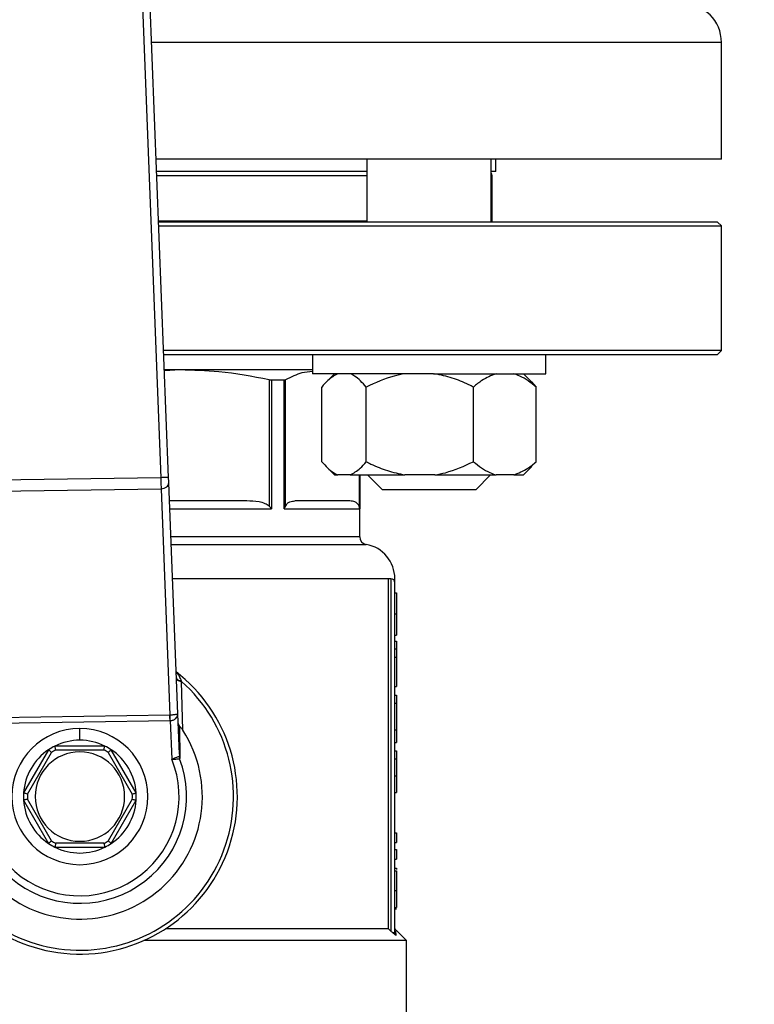
# Model space of a CAD drawing. Units: millimetres. Extents: x 4 to 416, y 4 to 293.
# Drawn here: x 121 to 126, y 224 to 231 of the extents above; entities that cross this region are included whole.
import ezdxf

# ---------------------------------------------------------------- set-up
doc = ezdxf.new("R2010")
doc.units = ezdxf.units.MM

msp = doc.modelspace()

# ---------------------------------------------------------------- linework, layer by layer
at = {"color": 7, "linetype": 'Continuous', "lineweight": 25}
for p, q in [((121.8651, 227.8391), (121.5896, 234.8857)), ((121.5415, 234.8365), (121.8151, 227.8371)), ((125.42, 229.885), (125.42, 230.635)), ((125.42, 229.885), (121.7851, 229.885)), ((123.1401, 229.885), (123.1401, 229.48)), ((123.9401, 229.48), (123.9401, 229.885)), ((123.97, 229.805), (123.97, 229.885)), ((123.1401, 229.805), (121.7882, 229.805)), ((123.97, 229.805), (123.9401, 229.805)), ((123.945, 229.4867), (123.945, 229.78)), ((123.1401, 229.4867), (121.8007, 229.4867)), ((125.395, 229.48), (121.8009, 229.48)), ((123.945, 229.4867), (123.9401, 229.4867)), ((125.42, 229.455), (125.395, 229.48)), ((121.8019, 229.455), (125.42, 229.455)), ((125.42, 228.655), (125.42, 229.455)), ((125.42, 228.655), (121.8332, 228.655)), ((125.395, 228.63), (125.42, 228.655)), ((121.8342, 228.63), (125.395, 228.63)), ((122.7901, 228.63), (122.7901, 228.505)), ((124.2901, 228.505), (124.2901, 228.63)), ((122.7901, 228.53), (121.8381, 228.53)), ((121.9408, 228.53), (121.8383, 228.5236)), ((122.5111, 228.4669), (122.5111, 227.6549)), ((122.5262, 228.465), (122.5262, 227.6375)), ((122.6081, 228.465), (122.5262, 228.465)), ((122.6081, 227.6375), (122.6081, 228.465)), ((122.6178, 227.6549), (122.6178, 228.4669)), ((123.5682, 228.505), (122.7901, 228.505)), ((122.9322, 228.505), (122.8812, 228.454)), ((123.5682, 228.505), (124.2901, 228.505)), ((124.1989, 228.454), (124.1479, 228.505)), ((122.8506, 227.94), (122.8506, 228.42)), ((123.136, 227.94), (123.136, 228.42)), ((123.8254, 227.94), (123.8254, 228.42)), ((124.1985, 228.4536), (124.2295, 228.42)), ((124.2295, 227.94), (124.2295, 228.42)), ((122.8791, 227.9082), (122.9322, 227.855)), ((124.1479, 227.855), (124.2011, 227.9082)), ((124.2295, 227.94), (124.1985, 227.9107)), ((121.8151, 227.8371), (120.7125, 227.8203)), ((122.9322, 227.855), (122.9533, 227.855)), ((123.0333, 227.855), (122.9533, 227.855)), ((123.0333, 227.855), (123.384, 227.855)), ((123.095, 227.4579), (123.095, 227.855)), ((123.1451, 227.855), (123.2401, 227.76)), ((123.5774, 227.855), (123.384, 227.855)), ((123.5774, 227.855), (123.9707, 227.855)), ((123.8401, 227.76), (123.9351, 227.855)), ((124.0841, 227.855), (123.9707, 227.855)), ((124.0841, 227.855), (124.1479, 227.855)), ((120.7127, 227.7495), (121.8171, 227.7664)), ((121.8171, 227.7664), (121.874, 226.311)), ((121.9245, 226.3191), (121.8665, 227.8037)), ((123.8401, 227.76), (123.2401, 227.76)), ((122.369, 227.6875), (121.871, 227.6875)), ((122.6081, 227.6375), (123.0941, 227.6375)), ((123.0314, 227.6875), (122.6767, 227.6875)), ((123.2801, 224.9375), (123.2801, 227.1875)), ((123.295, 227.1875), (123.2801, 227.1875)), ((123.295, 227.1875), (123.295, 224.9229)), ((123.32, 224.9138), (123.32, 227.1625)), ((123.32, 227.0972), (123.33, 227.0972)), ((123.32, 226.9615), (123.33, 226.9615)), ((123.32, 226.8255), (123.33, 226.8255)), ((123.32, 226.7872), (123.33, 226.7872)), ((123.33, 226.7872), (123.33, 226.7366)), ((123.32, 226.7366), (123.33, 226.7366)), ((123.32, 226.6842), (123.33, 226.6842)), ((123.33, 226.7366), (123.33, 226.6842)), ((123.33, 226.6842), (123.33, 226.4941)), ((121.9571, 226.2138), (121.9491, 226.5273)), ((123.32, 226.4941), (123.33, 226.4941)), ((123.32, 226.4397), (123.33, 226.4397)), ((123.33, 226.4397), (123.33, 226.387)), ((123.32, 226.387), (123.33, 226.387)), ((123.33, 226.387), (123.33, 226.2159)), ((121.874, 226.311), (120.7003, 226.2931)), ((121.9347, 226.0599), (121.9245, 226.3191)), ((120.7009, 226.2578), (121.8745, 226.2757)), ((121.8762, 226.2757), (121.8859, 226.0276)), ((121.295, 226.15), (121.295, 226.225)), ((123.32, 226.2159), (123.33, 226.2159)), ((123.33, 226.2159), (123.33, 226.1356)), ((123.32, 226.1356), (123.33, 226.1356)), ((121.0938, 226.0891), (120.9333, 225.8109)), ((120.9579, 225.8036), (121.1125, 226.0714)), ((121.4556, 226.1125), (121.1344, 226.1125)), ((121.1404, 226.0875), (121.4496, 226.0875)), ((121.4775, 226.0714), (121.6321, 225.8036)), ((121.6567, 225.8109), (121.4962, 226.0891)), ((123.32, 226.0819), (123.33, 226.0819)), ((121.9331, 226.0456), (121.9362, 226.0305)), ((123.32, 226.0313), (123.33, 226.0313)), ((123.32, 225.92), (123.33, 225.92)), ((123.33, 225.92), (123.33, 225.8132)), ((123.32, 225.8132), (123.33, 225.8132)), ((120.9333, 225.7641), (121.0938, 225.4859)), ((121.1125, 225.5036), (120.9579, 225.7714)), ((121.6321, 225.7714), (121.4775, 225.5036)), ((121.4962, 225.4859), (121.6567, 225.7641)), ((123.32, 225.5553), (123.33, 225.5553)), ((123.33, 225.5553), (123.33, 225.4929)), ((121.4496, 225.4875), (121.1404, 225.4875)), ((123.32, 225.4929), (123.33, 225.4929)), ((121.1344, 225.4625), (121.4556, 225.4625)), ((123.32, 225.4478), (123.33, 225.4478)), ((123.33, 225.4478), (123.33, 225.3855)), ((123.32, 225.3855), (123.33, 225.3855)), ((123.32, 225.3273), (123.33, 225.3273)), ((123.32, 225.3097), (123.33, 225.3097)), ((123.33, 225.3273), (123.33, 225.3185)), ((123.32, 225.183), (123.33, 225.183)), ((123.32, 225.0741), (123.33, 225.0741)), ((123.32, 225.0652), (123.33, 225.0652)), ((123.2801, 224.9375), (121.8451, 224.9375)), ((123.395, 224.8625), (123.3293, 224.9282)), ((123.395, 224.8625), (121.7067, 224.8625)), ((123.395, 224.13), (123.395, 224.8625))]:
    msp.add_line(p, q, dxfattribs=at)
at = {"color": 8, "linetype": 'Continuous', "lineweight": 25}
for p, q in [((125.42, 230.635), (121.7558, 230.635)), ((121.7892, 229.78), (123.1401, 229.78)), ((123.9401, 229.78), (123.945, 229.78)), ((123.0903, 227.855), (123.0903, 227.6549)), ((123.0941, 227.855), (123.0941, 227.6375)), ((121.873, 227.6375), (122.5262, 227.6375)), ((123.095, 227.4579), (121.88, 227.4579)), ((121.8819, 227.4087), (123.1359, 227.4087)), ((123.2801, 227.1875), (121.8906, 227.1875))]:
    msp.add_line(p, q, dxfattribs=at)
at = {"color": 7, "linetype": 'Continuous', "lineweight": 25, "flags": 128}
for points in [[(123.9401, 229.4842), (123.9421, 229.4852), (123.945, 229.4867)], [(121.8665, 227.8037), (121.8662, 227.8113), (121.8659, 227.8199), (121.8655, 227.8293), (121.8651, 227.8391)], [(123.295, 224.9229), (123.2866, 224.9311), (123.2801, 224.9375)]]:
    msp.add_lwpolyline(points, dxfattribs=at)
at = {"color": 7, "linetype": 'Continuous', "lineweight": 18}
msp.add_circle((91.295, 212.11), 41.95, dxfattribs=at)
at = {"color": 7, "linetype": 'Continuous', "lineweight": 25}
for centre, radius, start, end in [((125.17, 230.635), 0.25, 0, 90), ((123.92, 229.78), 0.025, 0, 36.62462), ((123.145, 227.4579), 0.05, 180, 259.52432), ((123.095, 227.1875), 0.225, 0.01863, 79.52432), ((123.295, 227.1625), 0.025, 0, 90), ((121.295, 225.7875), 1.0125, 129.43678, 52.53892), ((121.295, 225.7875), 0.9875, 133.23439, 48.51568), ((121.295, 225.7875), 0.7875, 148.9753, 32.77477), ((121.295, 225.7875), 0.4375, 90, 270), ((121.295, 225.7875), 0.4375, 270, 90), ((121.295, 225.7875), 0.3625, 90, 116.29156), ((121.295, 225.7875), 0.3625, 63.70844, 90), ((121.295, 225.7875), 0.3625, 123.70844, 176.29156), ((121.295, 225.7875), 0.2875, 90, 270), ((121.295, 225.7875), 0.3625, 116.29156, 123.70844), ((121.295, 225.7875), 0.3375, 117.26604, 122.73396), ((121.295, 225.7875), 0.2875, 270, 90), ((121.295, 225.7875), 0.3375, 57.26604, 62.73396), ((121.295, 225.7875), 0.3625, 56.29156, 63.70844), ((121.295, 225.7875), 0.3625, 3.70844, 56.29156), ((121.295, 225.7875), 0.6857, 160.99294, 20.75713), ((121.295, 225.7875), 0.6378, 159.63791, 22.11215), ((121.295, 225.7875), 0.3625, 176.29156, 183.70844), ((121.295, 225.7875), 0.3375, 177.26604, 182.73396), ((121.295, 225.7875), 0.3375, 357.26604, 2.73396), ((121.295, 225.7875), 0.3625, 356.29156, 3.70844), ((121.295, 225.7875), 0.3625, 183.70844, 236.29156), ((121.295, 225.7875), 0.3625, 303.70844, 356.29156), ((121.295, 225.7875), 0.3625, 236.29156, 243.70844), ((121.295, 225.7875), 0.3375, 237.26604, 242.73396), ((121.295, 225.7875), 0.3375, 297.26604, 302.73396), ((121.295, 225.7875), 0.3625, 296.29156, 303.70844), ((121.295, 225.7875), 0.3625, 243.70844, 296.29156)]:
    msp.add_arc(centre, radius, start, end, dxfattribs=at)
for major_axis, ratio, start_param, end_param in [((-0.0041, 0.106), 0.471293, 3.124761, 3.141593), ((0.0055, -0.1413), 0.707007, 6.266353, 6.283185)]:
    msp.add_ellipse((121.8707, 226.4171), major_axis=major_axis, ratio=ratio, start_param=start_param, end_param=end_param, dxfattribs=at)
for points, knots in [([(122.5111, 228.4669), (122.404, 228.4871), (122.2152, 228.5228), (122.0237, 228.5278), (121.9408, 228.53)], [0, 0, 0, 0, 0.567034, 1, 1, 1, 1]), ([(122.7892, 228.5202), (122.7671, 228.5179), (122.7095, 228.512), (122.6528, 228.4841), (122.6178, 228.4669)], [0, 0, 0, 0, 0.383399, 1, 1, 1, 1]), ([(122.5111, 228.4669), (122.5138, 228.4663), (122.5193, 228.4653), (122.5239, 228.4651), (122.5262, 228.465)], [0, 0, 0, 0, 0.502483, 1, 1, 1, 1]), ([(122.6081, 228.465), (122.6101, 228.4651), (122.614, 228.4653), (122.6165, 228.4663), (122.6178, 228.4669)], [0, 0, 0, 0, 0.4975313, 1, 1, 1, 1]), ([(122.9533, 228.505), (122.9315, 228.4928), (122.8961, 228.473), (122.8633, 228.4348), (122.8506, 228.42)], [0, 0, 0, 0, 0.613157, 1, 1, 1, 1]), ([(123.136, 228.42), (123.1116, 228.4471), (123.0784, 228.484), (123.0428, 228.5006), (123.0333, 228.505)], [0, 0, 0, 0, 0.73544, 1, 1, 1, 1]), ([(123.384, 228.505), (123.3613, 228.5006), (123.2751, 228.4841), (123.195, 228.4472), (123.136, 228.42)], [0, 0, 0, 0, 0.2633352, 1, 1, 1, 1]), ([(123.8254, 228.42), (123.8152, 228.425), (123.7711, 228.4467), (123.6898, 228.4808), (123.6151, 228.4969), (123.5774, 228.505)], [0, 0, 0, 0, 0.129163, 0.560807, 1, 1, 1, 1]), ([(123.9707, 228.505), (123.9399, 228.4928), (123.8897, 228.473), (123.8433, 228.4348), (123.8254, 228.42)], [0, 0, 0, 0, 0.613155, 1, 1, 1, 1]), ([(124.2295, 228.42), (124.1949, 228.4471), (124.148, 228.484), (124.0975, 228.5006), (124.0841, 228.505)], [0, 0, 0, 0, 0.735439, 1, 1, 1, 1]), ([(122.8506, 227.94), (122.875, 227.9129), (122.9082, 227.876), (122.9438, 227.8594), (122.9533, 227.855)], [0, 0, 0, 0, 0.735439, 1, 1, 1, 1]), ([(123.0333, 227.855), (123.0551, 227.8672), (123.0906, 227.887), (123.1233, 227.9252), (123.136, 227.94)], [0, 0, 0, 0, 0.613156, 1, 1, 1, 1]), ([(123.136, 227.94), (123.1461, 227.935), (123.1903, 227.9133), (123.2715, 227.8792), (123.3463, 227.8631), (123.384, 227.855)], [0, 0, 0, 0, 0.129165, 0.560803, 1, 1, 1, 1]), ([(123.5774, 227.855), (123.6001, 227.8594), (123.6862, 227.8759), (123.7664, 227.9128), (123.8254, 227.94)], [0, 0, 0, 0, 0.2633354, 1, 1, 1, 1]), ([(123.8254, 227.94), (123.8599, 227.9129), (123.9069, 227.876), (123.9574, 227.8594), (123.9707, 227.855)], [0, 0, 0, 0, 0.735437, 1, 1, 1, 1]), ([(124.0841, 227.855), (124.1149, 227.8672), (124.1652, 227.887), (124.2115, 227.9252), (124.2295, 227.94)], [0, 0, 0, 0, 0.613158, 1, 1, 1, 1]), ([(121.8651, 227.8391), (121.8644, 227.839), (121.8628, 227.839), (121.8513, 227.8385), (121.8348, 227.8379), (121.8217, 227.8374), (121.8151, 227.8371)], [0, 0, 0, 0, 0.249994, 0.499994, 0.749999, 1, 1, 1, 1]), ([(121.8151, 227.8371), (121.8153, 227.8306), (121.8156, 227.8175), (121.8161, 227.7986), (121.8166, 227.7811), (121.8169, 227.7713), (121.8171, 227.7664)], [0, 0, 0, 0, 0.2500066, 0.4999969, 0.7500003, 1, 1, 1, 1]), ([(121.8171, 227.7664), (121.8237, 227.7671), (121.8369, 227.7686), (121.8534, 227.7774), (121.8647, 227.7896), (121.8659, 227.799), (121.8665, 227.8037)], [0, 0, 0, 0, 0.249997, 0.499998, 0.750001, 1, 1, 1, 1]), ([(122.5111, 227.6549), (122.5032, 227.6604), (122.4836, 227.674), (122.4346, 227.6848), (122.3949, 227.6865), (122.369, 227.6875)], [0, 0, 0, 0, 0.189842, 0.471168, 1, 1, 1, 1]), ([(122.5262, 227.6375), (122.5236, 227.6408), (122.5191, 227.6467), (122.5135, 227.6524), (122.5111, 227.6549)], [0, 0, 0, 0, 0.560219, 1, 1, 1, 1]), ([(122.6081, 227.6375), (122.6102, 227.6408), (122.6141, 227.6467), (122.6167, 227.6524), (122.6178, 227.6549)], [0, 0, 0, 0, 0.560211, 1, 1, 1, 1]), ([(122.6178, 227.6549), (122.6214, 227.6608), (122.6299, 227.6752), (122.6503, 227.6848), (122.6664, 227.6865), (122.6767, 227.6875)], [0, 0, 0, 0, 0.205814, 0.495797, 1, 1, 1, 1]), ([(123.0903, 227.6549), (123.087, 227.6604), (123.0789, 227.674), (123.0586, 227.6848), (123.0422, 227.6865), (123.0314, 227.6875)], [0, 0, 0, 0, 0.189842, 0.471164, 1, 1, 1, 1]), ([(123.0941, 227.6375), (123.0938, 227.6408), (123.0933, 227.6467), (123.0912, 227.6524), (123.0903, 227.6549)], [0, 0, 0, 0, 0.56022, 1, 1, 1, 1]), ([(123.32, 227.1625), (123.32, 227.165), (123.32, 227.1694), (123.32, 227.182), (123.32, 227.1875)], [0, 0, 0, 0, 0.559694, 1, 1, 1, 1]), ([(123.33, 227.0972), (123.33, 227.0961), (123.33, 227.0942), (123.33, 227.0739), (123.33, 227.0469), (123.33, 227.0226), (123.33, 226.9934), (123.33, 226.9725), (123.33, 226.9615)], [0, 0, 0, 0, 0.332189, 0.582538, 0.686829, 0.785986, 0.887931, 1, 1, 1, 1]), ([(123.33, 226.9615), (123.33, 226.9506), (123.33, 226.9297), (123.33, 226.9007), (123.33, 226.8763), (123.33, 226.8487), (123.33, 226.8283), (123.33, 226.8265), (123.33, 226.8255)], [0, 0, 0, 0, 0.111145, 0.212137, 0.309841, 0.411787, 0.660203, 1, 1, 1, 1]), ([(121.9155, 226.5504), (121.916, 226.5483), (121.917, 226.5441), (121.9239, 226.5386), (121.9341, 226.5342), (121.943, 226.5326), (121.9474, 226.5318)], [0, 0, 0, 0, 0.250054, 0.499995, 0.749932, 1, 1, 1, 1]), ([(121.9491, 226.5273), (121.9445, 226.5279), (121.9352, 226.5293), (121.9246, 226.5332), (121.9173, 226.5382), (121.9163, 226.5421), (121.9157, 226.544)], [0, 0, 0, 0, 0.250053, 0.49999, 0.749926, 1, 1, 1, 1]), ([(121.9491, 226.5273), (121.9488, 226.5281), (121.9483, 226.5297), (121.9477, 226.5312), (121.9474, 226.5318)], [0, 0, 0, 0, 0.56122, 1, 1, 1, 1]), ([(121.8745, 226.2757), (121.8745, 226.279), (121.8744, 226.2855), (121.8742, 226.2949), (121.8741, 226.3037), (121.874, 226.3086), (121.874, 226.311)], [0, 0, 0, 0, 0.249986, 0.499993, 0.749983, 1, 1, 1, 1]), ([(121.9245, 226.3191), (121.9236, 226.318), (121.9221, 226.3163), (121.9122, 226.3145), (121.9026, 226.3131), (121.8938, 226.3122), (121.8844, 226.3115), (121.878, 226.3112), (121.8748, 226.3111)], [0, 0, 0, 0, 0.3205467, 0.542286, 0.6677121, 0.7854681, 0.8954809, 1, 1, 1, 1]), ([(121.8762, 226.2757), (121.8761, 226.279), (121.8758, 226.2855), (121.8754, 226.2949), (121.8751, 226.3037), (121.8749, 226.3086), (121.8748, 226.3111)], [0, 0, 0, 0, 0.249958, 0.500014, 0.750027, 1, 1, 1, 1]), ([(121.8762, 226.2757), (121.8793, 226.276), (121.8858, 226.2766), (121.8951, 226.2794), (121.9038, 226.2836), (121.9132, 226.2905), (121.9226, 226.3025), (121.9238, 226.3129), (121.9245, 226.3191)], [0, 0, 0, 0, 0.104427, 0.214423, 0.332186, 0.459546, 0.679924, 1, 1, 1, 1]), ([(121.9269, 226.2582), (121.9275, 226.2547), (121.9286, 226.2475), (121.9345, 226.2415), (121.9374, 226.2385)], [0, 0, 0, 0, 0.500354, 1, 1, 1, 1]), ([(121.9401, 226.0442), (121.9396, 226.077), (121.9384, 226.1498), (121.9378, 226.207), (121.9374, 226.2385)], [0, 0, 0, 0, 0.449638, 1, 1, 1, 1]), ([(121.9571, 226.2138), (121.9536, 226.219), (121.9487, 226.2264), (121.9417, 226.2345), (121.9388, 226.2372), (121.9374, 226.2385)], [0, 0, 0, 0, 0.564368, 0.794014, 1, 1, 1, 1]), ([(121.1125, 226.0714), (121.1098, 226.074), (121.1044, 226.0791), (121.0982, 226.0849), (121.0945, 226.0884), (121.094, 226.0888), (121.0938, 226.0891)], [0, 0, 0, 0, 0.2804057, 0.5600053, 0.7800941, 1, 1, 1, 1]), ([(121.1404, 226.0875), (121.1395, 226.0911), (121.1378, 226.0984), (121.1358, 226.1066), (121.1346, 226.1116), (121.1345, 226.1122), (121.1344, 226.1125)], [0, 0, 0, 0, 0.280402, 0.560014, 0.780097, 1, 1, 1, 1]), ([(121.4496, 226.0875), (121.4505, 226.0911), (121.4522, 226.0984), (121.4542, 226.1066), (121.4554, 226.1116), (121.4555, 226.1122), (121.4556, 226.1125)], [0, 0, 0, 0, 0.280402, 0.560014, 0.780097, 1, 1, 1, 1]), ([(121.4775, 226.0714), (121.4802, 226.074), (121.4856, 226.0791), (121.4918, 226.0849), (121.4955, 226.0884), (121.496, 226.0888), (121.4962, 226.0891)], [0, 0, 0, 0, 0.280407, 0.560008, 0.780098, 1, 1, 1, 1]), ([(121.9347, 226.0599), (121.9348, 226.0562), (121.9349, 226.0512), (121.9342, 226.0471), (121.9336, 226.0459), (121.9333, 226.0457), (121.9331, 226.0456)], [0, 0, 0, 0, 0.6056503, 0.8217315, 0.91414, 1, 1, 1, 1]), ([(121.9347, 226.0599), (121.935, 226.0572), (121.9356, 226.0517), (121.9386, 226.0467), (121.9401, 226.0442)], [0, 0, 0, 0, 0.5000072, 1, 1, 1, 1]), ([(123.33, 226.0819), (123.33, 226.0812), (123.33, 226.0799), (123.33, 226.0646), (123.33, 226.0438), (123.33, 226.0313)], [0, 0, 0, 0, 0.310898, 0.585681, 1, 1, 1, 1]), ([(121.9331, 226.0456), (121.9312, 226.0449), (121.9272, 226.0434), (121.9161, 226.0392), (121.9021, 226.0339), (121.8917, 226.0298), (121.8859, 226.0276)], [0, 0, 0, 0, 0.238633, 0.494276, 0.719364, 1, 1, 1, 1]), ([(121.8859, 226.0276), (121.8921, 226.0279), (121.9041, 226.0286), (121.9193, 226.0296), (121.9305, 226.0302), (121.9344, 226.0304), (121.9362, 226.0305)], [0, 0, 0, 0, 0.283155, 0.543869, 0.782512, 1, 1, 1, 1]), ([(121.9362, 226.0305), (121.9369, 226.0309), (121.9383, 226.0316), (121.9399, 226.0358), (121.94, 226.0408), (121.9401, 226.0442)], [0, 0, 0, 0, 0.239998, 0.499634, 1, 1, 1, 1]), ([(123.33, 226.0313), (123.33, 226.0138), (123.33, 225.9788), (123.33, 225.9396), (123.33, 225.92)], [0, 0, 0, 0, 0.498028, 1, 1, 1, 1]), ([(120.9579, 225.8036), (120.9543, 225.8047), (120.9472, 225.8068), (120.9391, 225.8092), (120.9341, 225.8107), (120.9336, 225.8109), (120.9333, 225.8109)], [0, 0, 0, 0, 0.2804085, 0.5600046, 0.7800975, 1, 1, 1, 1]), ([(121.6321, 225.8036), (121.6357, 225.8047), (121.6428, 225.8068), (121.6509, 225.8092), (121.6559, 225.8107), (121.6564, 225.8109), (121.6567, 225.8109)], [0, 0, 0, 0, 0.280404, 0.560024, 0.780095, 1, 1, 1, 1]), ([(120.9579, 225.7714), (120.9543, 225.7703), (120.9472, 225.7682), (120.9391, 225.7658), (120.9341, 225.7643), (120.9336, 225.7641), (120.9333, 225.7641)], [0, 0, 0, 0, 0.280407, 0.56001, 0.780097, 1, 1, 1, 1]), ([(121.6321, 225.7714), (121.6357, 225.7703), (121.6428, 225.7682), (121.6509, 225.7658), (121.6559, 225.7643), (121.6564, 225.7641), (121.6567, 225.7641)], [0, 0, 0, 0, 0.280402, 0.56003, 0.780094, 1, 1, 1, 1]), ([(121.1125, 225.5036), (121.1098, 225.501), (121.1044, 225.4959), (121.0982, 225.4901), (121.0945, 225.4866), (121.094, 225.4862), (121.0938, 225.4859)], [0, 0, 0, 0, 0.280404, 0.560022, 0.780096, 1, 1, 1, 1]), ([(121.1404, 225.4875), (121.1395, 225.4839), (121.1378, 225.4766), (121.1358, 225.4684), (121.1346, 225.4634), (121.1345, 225.4628), (121.1344, 225.4625)], [0, 0, 0, 0, 0.28041, 0.560001, 0.780091, 1, 1, 1, 1]), ([(121.4496, 225.4875), (121.4505, 225.4839), (121.4522, 225.4766), (121.4542, 225.4684), (121.4554, 225.4634), (121.4555, 225.4628), (121.4556, 225.4625)], [0, 0, 0, 0, 0.28041, 0.560001, 0.780091, 1, 1, 1, 1]), ([(121.4775, 225.5036), (121.4802, 225.501), (121.4856, 225.4959), (121.4918, 225.4901), (121.4955, 225.4866), (121.496, 225.4862), (121.4962, 225.4859)], [0, 0, 0, 0, 0.280405, 0.560025, 0.7801, 1, 1, 1, 1]), ([(123.33, 225.3097), (123.33, 225.3089), (123.33, 225.3075), (123.33, 225.2926), (123.33, 225.267), (123.33, 225.229), (123.33, 225.199), (123.33, 225.183)], [0, 0, 0, 0, 0.191988, 0.366275, 0.540208, 0.754118, 1, 1, 1, 1]), ([(123.33, 225.183), (123.33, 225.1603), (123.33, 225.1228), (123.33, 225.0879), (123.33, 225.0741)], [0, 0, 0, 0, 0.605068, 1, 1, 1, 1]), ([(123.3046, 224.9138), (123.3028, 224.9155), (123.2996, 224.9184), (123.2964, 224.9215), (123.295, 224.9229)], [0, 0, 0, 0, 0.558777, 1, 1, 1, 1]), ([(123.3276, 224.895), (123.3242, 224.8976), (123.3173, 224.9028), (123.3089, 224.9101), (123.3046, 224.9138)], [0, 0, 0, 0, 0.488657, 1, 1, 1, 1]), ([(123.3046, 224.9138), (123.3068, 224.9138), (123.3112, 224.9138), (123.3161, 224.9138), (123.3194, 224.9138), (123.3198, 224.9138), (123.32, 224.9138)], [0, 0, 0, 0, 0.249988, 0.499986, 0.749987, 1, 1, 1, 1]), ([(123.3273, 224.9302), (123.3252, 224.9327), (123.3211, 224.9379), (123.3204, 224.9445), (123.32, 224.9478)], [0, 0, 0, 0, 0.499977, 1, 1, 1, 1]), ([(123.3276, 224.895), (123.3265, 224.8963), (123.3242, 224.8989), (123.3219, 224.9036), (123.3203, 224.9086), (123.3201, 224.9121), (123.32, 224.9138)], [0, 0, 0, 0, 0.246896, 0.497129, 0.748865, 1, 1, 1, 1])]:
    msp.add_open_spline(points, degree=3, knots=knots, dxfattribs=at)
at = {"color": 8, "linetype": 'Continuous', "lineweight": 25}
for points, knots in [([(121.9474, 226.5318), (121.9474, 226.5319), (121.9474, 226.5321), (121.9471, 226.5327), (121.9464, 226.5347), (121.9437, 226.5419), (121.9375, 226.5558), (121.9281, 226.5729), (121.9167, 226.5822), (121.9115, 226.5865)], [0, 0, 0, 0, 0.003151, 0.00878, 0.02751, 0.09493, 0.350131, 0.706537, 1, 1, 1, 1]), ([(123.3276, 224.895), (123.3275, 224.9089), (123.3273, 224.9297), (123.3273, 224.9271), (123.3273, 224.9263)], [0, 0, 0, 0, 0.6690054, 1, 1, 1, 1])]:
    msp.add_open_spline(points, degree=3, knots=knots, dxfattribs=at)

doc.saveas('drawing.dxf')
